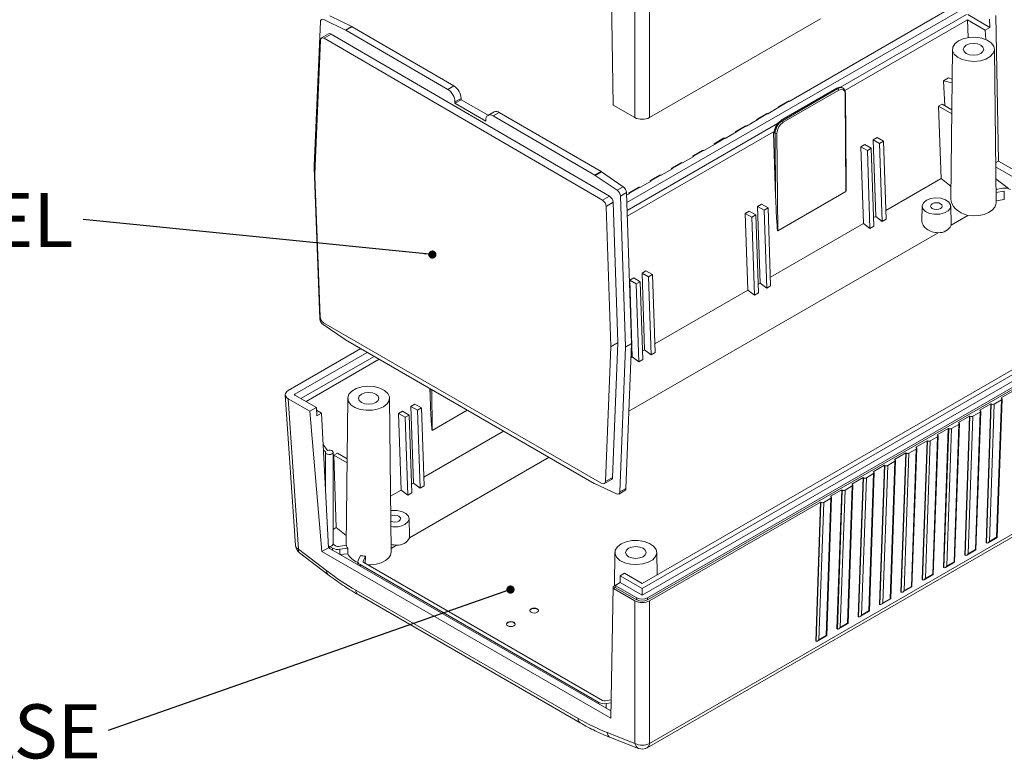
# Model space of a CAD drawing. Units: millimetres. Extents: x 5 to 292, y 5 to 205.
# Drawn here: x 217 to 266, y 42 to 78 of the extents above; entities that cross this region are included whole.
import ezdxf

# ---------------------------------------------------------------- set-up
doc = ezdxf.new("R2010")
doc.units = ezdxf.units.MM
doc.styles.add('SLDTEXTSTYLE0', font='TXT', dxfattribs={"width": 0.75})
doc.dimstyles.new('SLDDIMSTYLE0', dxfattribs={"dimtxt": 0, "dimasz": 0.4, "dimexe": 0, "dimexo": 0.0625, "dimgap": 0, "dimtad": 0, "dimtih": 1, "dimtoh": 1, "dimdec": 0, "dimrnd": 1e-09, "dimzin": 0, "dimdsep": 46, "dimtxsty": 'Standard', "dimblk1": 'DOT', "dimblk2": 'DOT', "dimsah": 1, "dimcen": 0.09, "dimadec": 0, "dimazin": 0, "dimtfac": 0.4, "dimtdec": 0, "dimtofl": 0, "dimtmove": 0, "dimatfit": 3, "dimldrblk": 'DOT', "dimfxl": 0, "dimfrac": 2, "dimtolj": 1, "dimtzin": 0, "dimarcsym": 0})

# ---------------------------------------------------------------- blocks, each defined once
blk = doc.blocks.new('SW_NOTE_4')
at = {"color": 0, "linetype": 'Continuous', "lineweight": 0, "insert": (-10.081, 1.304), "char_height": 2.6458, "attachment_point": 2, "style": 'SLDTEXTSTYLE0'}
blk.add_mtext('END PANEL', dxfattribs=at)
blk = doc.blocks.new('_DOT')
at = {"color": 0, "linetype": 'ByBlock', "lineweight": -2}
blk.add_line((-0.5, 0), (-1, 0), dxfattribs=at)
at = {"color": 0, "linetype": 'ByBlock', "const_width": 0.5}
blk.add_lwpolyline([(-0.25, 0, 1), (0.25, 0, 1)], format="xyb", close=True, dxfattribs=at)
blk = doc.blocks.new('SW_NOTE_5')
at = {"color": 0, "linetype": 'Continuous', "lineweight": 0, "insert": (-4.767, 1.286), "char_height": 2.6458, "attachment_point": 2, "style": 'SLDTEXTSTYLE0'}
blk.add_mtext('BASE', dxfattribs=at)

msp = doc.modelspace()

# ---------------------------------------------------------------- linework, layer by layer
at = {"color": 7, "linetype": 'Continuous', "lineweight": 15}
for p, q in [((246.4288, 80.8517), (246.5528, 73.7153)), ((247.6138, 73.1029), (247.6138, 80.7571)), ((248.3203, 80.7571), (248.3203, 73.1029)), ((255.1583, 73.8917), (263.5201, 78.7189)), ((263.8383, 78.5352), (247.2155, 68.9391)), ((263.8383, 78.1474), (257.6765, 74.5902)), ((264.9897, 77.5232), (263.9085, 78.1474)), ((265.4116, 70.9701), (265.2876, 78.1064)), ((232.2138, 77.8074), (231.9103, 70.7442)), ((233.4491, 77.3906), (232.3758, 77.9074)), ((233.7496, 77.5641), (232.6763, 78.0809)), ((248.3203, 73.1029), (256.6998, 77.9402)), ((257.8912, 74.4229), (263.8959, 77.8893)), ((263.8959, 77.8893), (264.7599, 77.3905)), ((263.8959, 77.8893), (263.9249, 77.0195)), ((264.9694, 77.9228), (264.9897, 77.5232)), ((232.6159, 77.2039), (232.2711, 77.0049)), ((232.3969, 76.9921), (232.7417, 77.1911)), ((246.3685, 69.2527), (232.7417, 77.1911)), ((233.7496, 77.5641), (233.4491, 77.3906)), ((233.4645, 77.3824), (233.765, 77.5559)), ((238.4498, 74.4782), (233.4645, 77.3824)), ((238.7503, 74.6517), (233.765, 77.5559)), ((264.7599, 77.3905), (264.9897, 77.5232)), ((264.7834, 76.9273), (264.7599, 77.3905)), ((231.9371, 70.3277), (232.2196, 76.9002)), ((232.3969, 76.9921), (246.0238, 69.0537)), ((263.1595, 76.4507), (263.0812, 69.1163)), ((265.2899, 68.9287), (265.2095, 76.4507)), ((262.9692, 75.0525), (262.7215, 74.9095)), ((262.7795, 73.6858), (262.7215, 74.9095)), ((262.7215, 74.9095), (263.142, 74.8076)), ((263.1438, 74.9819), (262.9692, 75.0525)), ((238.4498, 74.4782), (238.7503, 74.6517)), ((257.483, 74.5452), (254.7606, 72.9736)), ((257.5142, 74.5421), (254.7919, 72.9705)), ((254.8276, 72.9499), (257.55, 74.5215)), ((257.5942, 74.4454), (254.8718, 72.8738)), ((257.55, 74.5215), (257.5142, 74.5421)), ((257.8007, 74.5458), (257.7642, 74.5669)), ((257.9422, 69.4782), (257.9062, 74.2652)), ((257.9568, 70.0002), (257.9245, 74.2907)), ((239.1023, 74.0402), (238.8018, 73.8667)), ((238.8018, 73.8024), (239.1023, 73.9759)), ((238.8018, 73.8024), (238.8018, 73.8667)), ((240.3132, 72.9299), (238.8018, 73.8024)), ((239.1023, 73.9759), (239.1023, 74.0402)), ((240.4216, 73.2142), (239.1023, 73.9759)), ((255.0746, 73.8945), (254.6172, 73.6304)), ((255.1434, 73.9003), (254.6484, 73.6146)), ((255.1583, 73.8917), (255.1434, 73.9003)), ((262.4786, 73.6554), (262.6553, 73.7575)), ((263.1278, 73.4847), (262.6553, 73.7575)), ((240.7173, 73.3849), (240.4168, 73.2114)), ((240.9689, 73.3592), (240.6684, 73.1857)), ((245.951, 70.4569), (240.9689, 73.3592)), ((246.5528, 73.7153), (247.6138, 73.1029)), ((254.0316, 73.2924), (253.5742, 73.0283)), ((254.1004, 73.2982), (253.6054, 73.0125)), ((254.1153, 73.2896), (254.1004, 73.2982)), ((254.1153, 73.2896), (254.6633, 73.606)), ((254.6172, 73.6304), (254.6189, 73.5803)), ((254.6633, 73.606), (254.6484, 73.6146)), ((262.5968, 70.1122), (262.4786, 73.6554)), ((262.4786, 73.6554), (263.1257, 73.2819)), ((240.3132, 72.9825), (240.3132, 72.9299)), ((245.6505, 70.2834), (240.6684, 73.1857)), ((254.5965, 72.8122), (247.2282, 68.5586)), ((253.0723, 72.6875), (253.6204, 73.0039)), ((253.5742, 73.0283), (253.5759, 72.9782)), ((253.6204, 73.0039), (253.6054, 73.0125)), ((254.7919, 72.9705), (254.8276, 72.9499)), ((247.2378, 68.2728), (254.3946, 72.4043)), ((252.0294, 72.0854), (252.5774, 72.4018)), ((252.9887, 72.6903), (252.5312, 72.4262)), ((252.5312, 72.4262), (252.5329, 72.3761)), ((253.0574, 72.6961), (252.5625, 72.4104)), ((252.5774, 72.4018), (252.5625, 72.4104)), ((253.0723, 72.6875), (253.0574, 72.6961)), ((254.4388, 72.3788), (254.3946, 72.4043)), ((254.5001, 69.2266), (254.3948, 72.3833)), ((254.4768, 72.336), (254.3948, 72.3833)), ((254.5001, 69.2266), (254.4768, 72.336)), ((254.5651, 72.3364), (254.6012, 67.5495)), ((251.9457, 72.0882), (251.4883, 71.8241)), ((252.0144, 72.094), (251.5195, 71.8083)), ((252.0294, 72.0854), (252.0144, 72.094)), ((259.4664, 72.1287), (259.272, 72.0165)), ((259.272, 72.0165), (259.3971, 68.2651)), ((259.272, 72.0165), (259.5904, 71.8326)), ((259.4664, 72.1287), (259.7849, 71.9449)), ((259.7849, 71.9449), (259.5904, 71.8326)), ((259.5904, 71.8326), (259.7177, 68.0171)), ((259.7849, 71.9449), (259.9122, 68.1293)), ((250.9027, 71.4861), (250.4453, 71.222)), ((250.9715, 71.4919), (250.4765, 71.2062)), ((250.9864, 71.4833), (250.9715, 71.4919)), ((250.9864, 71.4833), (251.5344, 71.7997)), ((251.4882, 71.8241), (251.4899, 71.774)), ((251.5344, 71.7997), (251.5195, 71.8083)), ((258.6709, 71.6695), (258.8654, 71.7817)), ((258.7961, 67.9181), (258.6709, 71.6695)), ((258.6709, 71.6695), (258.9894, 71.4857)), ((258.8654, 71.7817), (259.1838, 71.5979)), ((258.9894, 71.4857), (259.1838, 71.5979)), ((258.9894, 71.4857), (259.1167, 67.6701)), ((259.1838, 71.5979), (259.3111, 67.7824)), ((249.8597, 70.884), (249.4023, 70.6199)), ((249.9285, 70.8898), (249.4335, 70.6041)), ((249.9434, 70.8812), (249.9285, 70.8898)), ((249.9434, 70.8812), (250.4914, 71.1976)), ((250.4453, 71.222), (250.4469, 71.1719)), ((250.4914, 71.1976), (250.4765, 71.2062)), ((265.269, 70.8877), (265.4116, 70.9701)), ((274.5955, 65.6684), (265.4116, 70.9701)), ((231.9101, 70.6641), (231.9111, 70.6951)), ((232.1851, 63.2484), (231.9101, 70.6471)), ((231.9102, 70.7273), (231.9111, 70.6951)), ((245.951, 70.4569), (245.6505, 70.2834)), ((245.6659, 70.2737), (245.9664, 70.4471)), ((247.0388, 69.714), (245.9664, 70.4471)), ((248.9004, 70.2791), (249.4484, 70.5955)), ((249.4023, 70.6199), (249.4039, 70.5698)), ((249.4484, 70.5955), (249.4335, 70.6041)), ((274.2788, 65.4855), (265.2711, 70.6855)), ((231.9379, 70.2807), (231.9369, 70.2516)), ((231.9369, 70.2346), (232.1928, 63.35)), ((231.9379, 70.2807), (231.937, 70.3108)), ((246.7383, 69.5405), (245.6659, 70.2737)), ((247.8574, 69.677), (248.4054, 69.9934)), ((248.8167, 70.2818), (248.3593, 70.0178)), ((248.3593, 70.0178), (248.361, 69.9677)), ((248.8855, 70.2877), (248.3905, 70.002)), ((248.4054, 69.9934), (248.3905, 70.002)), ((248.9004, 70.2791), (248.8855, 70.2877)), ((259.898, 68.5542), (262.5968, 70.1122)), ((263.0877, 69.7324), (262.5968, 70.1122)), ((265.2773, 70.1042), (265.8959, 69.6257)), ((247.0388, 69.714), (246.7383, 69.5405)), ((246.8987, 69.2526), (247.1993, 69.4261)), ((247.4457, 62.0426), (247.1993, 69.4261)), ((247.7737, 69.6797), (247.3163, 69.4157)), ((247.3163, 69.4157), (247.318, 69.3656)), ((247.8425, 69.6856), (247.3475, 69.3999)), ((247.8574, 69.677), (247.8425, 69.6856)), ((257.9422, 69.4782), (254.6012, 67.5495)), ((265.2829, 69.5878), (265.63, 69.6415)), ((265.6947, 69.5021), (265.2845, 69.4386)), ((265.6947, 69.0836), (265.6947, 69.5021)), ((246.3685, 69.2527), (246.0238, 69.0537)), ((246.1996, 68.7561), (246.5443, 68.9551)), ((246.7736, 62.0845), (246.5443, 68.9551)), ((247.1451, 61.8691), (246.8987, 69.2526)), ((247.2035, 69.2995), (247.3625, 69.3913)), ((247.3625, 69.3913), (247.3475, 69.3999)), ((247.9578, 50.0458), (280.8736, 69.0477)), ((280.4493, 69.0477), (247.9578, 50.2907)), ((265.2889, 69.0208), (265.6947, 69.0836)), ((246.1996, 68.7561), (246.4289, 61.8855)), ((247.9578, 49.7192), (280.8736, 68.7211)), ((281.1127, 68.5626), (248.2322, 49.5811)), ((281.1127, 68.4606), (248.2322, 49.4791)), ((253.0141, 68.4039), (253.2085, 68.5161)), ((253.2085, 68.5161), (253.527, 68.3323)), ((253.8096, 68.8631), (253.6151, 68.7508)), ((253.6151, 68.7508), (253.7403, 64.9995)), ((253.6151, 68.7508), (253.9336, 68.567)), ((253.8096, 68.8631), (254.128, 68.6792)), ((254.128, 68.6792), (253.9336, 68.567)), ((253.9336, 68.567), (254.0609, 64.7515)), ((254.128, 68.6792), (254.2553, 64.8637)), ((261.6726, 68.7717), (261.6568, 68.0335)), ((263.0913, 67.8928), (263.0725, 68.7717)), ((253.1392, 64.6525), (253.0141, 68.4039)), ((253.0141, 68.4039), (253.3325, 68.22)), ((253.3325, 68.22), (253.527, 68.3323)), ((253.3325, 68.22), (253.4598, 64.4045)), ((253.527, 68.3323), (253.6543, 64.5167)), ((259.297, 68.2073), (259.3971, 68.2651)), ((259.3971, 68.2651), (259.7177, 68.0171)), ((259.7177, 68.0171), (259.9122, 68.1293)), ((263.0862, 67.8282), (263.9139, 68.306)), ((254.2412, 65.2886), (258.7961, 67.9181)), ((259.1167, 67.6701), (258.7961, 67.9181)), ((259.3111, 67.7824), (259.1167, 67.6701)), ((247.3175, 58.7251), (262.46, 67.4667)), ((248.1527, 65.5975), (247.9583, 65.4852)), ((248.1527, 65.5975), (248.4712, 65.4136)), ((247.3572, 65.1382), (247.5517, 65.2505)), ((247.4824, 61.3869), (247.3572, 65.1382)), ((247.3572, 65.1382), (247.6757, 64.9544)), ((247.5517, 65.2505), (247.8701, 65.0666)), ((247.9583, 65.4852), (248.0834, 61.7338)), ((247.9583, 65.4852), (248.2767, 65.3014)), ((248.4712, 65.4136), (248.2767, 65.3014)), ((248.2767, 65.3014), (248.404, 61.4858)), ((248.4712, 65.4136), (248.5985, 61.5981)), ((247.6757, 64.9544), (247.8701, 65.0666)), ((247.6757, 64.9544), (247.803, 61.1389)), ((247.8701, 65.0666), (247.9974, 61.2511)), ((248.5843, 62.023), (253.1392, 64.6525)), ((253.4598, 64.4045), (253.1392, 64.6525)), ((253.6401, 64.9416), (253.7403, 64.9995)), ((253.7403, 64.9995), (254.0609, 64.7515)), ((254.0609, 64.7515), (254.2553, 64.8637)), ((253.6543, 64.5167), (253.4598, 64.4045)), ((233.4191, 62.2332), (232.3463, 62.9609)), ((232.3694, 63.0528), (245.9964, 55.1861)), ((245.6207, 55.1886), (233.4345, 62.2235)), ((230.6391, 59.7371), (234.1904, 61.7872)), ((246.173, 55.2794), (246.4288, 61.8686)), ((246.7735, 62.0676), (246.4288, 61.8686)), ((246.7736, 62.0845), (246.4289, 61.8855)), ((246.7735, 62.0676), (246.5177, 55.4784)), ((247.1451, 61.8521), (246.8701, 54.7709)), ((247.4457, 62.0426), (247.1451, 61.8691)), ((247.4456, 62.0256), (247.1451, 61.8521)), ((247.4456, 62.0256), (247.1707, 54.9444)), ((247.9833, 61.676), (248.0834, 61.7338)), ((248.0834, 61.7338), (248.404, 61.4858)), ((234.5086, 61.6035), (230.9573, 59.5534)), ((234.8445, 61.4096), (231.2582, 59.3392)), ((231.5104, 59.1936), (235.0968, 61.2639)), ((247.4194, 61.3505), (247.4824, 61.3869)), ((247.803, 61.1389), (247.4824, 61.3869)), ((247.9974, 61.2511), (247.803, 61.1389)), ((248.404, 61.4858), (248.5985, 61.5981)), ((248.217, 42.2413), (280.5968, 60.9338)), ((248.3203, 42.4543), (280.7001, 61.1468)), ((237.5701, 59.8361), (237.5826, 59.4603)), ((230.4931, 59.5218), (230.9947, 52.1503)), ((230.6391, 59.3292), (231.1403, 51.9643)), ((231.7, 58.7168), (230.6391, 59.3292)), ((230.9573, 59.5129), (232.0182, 58.9004)), ((233.5494, 59.3572), (233.4725, 52.1539)), ((235.6798, 51.8351), (235.5994, 59.3572)), ((265.3468, 52.5357), (265.5822, 59.3176)), ((265.5352, 59.3698), (266.0832, 59.6862)), ((265.5352, 59.3698), (265.5529, 59.3596)), ((232.0182, 58.9004), (231.7, 58.7168)), ((232.0182, 58.9004), (232.0385, 58.5009)), ((236.839, 59.0662), (236.6445, 58.9539)), ((236.6445, 58.9539), (236.7697, 55.2026)), ((236.6445, 58.9539), (236.963, 58.7701)), ((236.839, 59.0662), (237.1574, 58.8824)), ((237.1574, 58.8824), (236.963, 58.7701)), ((237.1574, 58.8824), (237.2848, 55.0668)), ((264.4922, 58.7677), (265.0402, 59.0841)), ((264.804, 52.2798), (265.0402, 59.0841)), ((264.8217, 52.2696), (265.0579, 59.0739)), ((265.1994, 59.0738), (264.9659, 52.3465)), ((265.0402, 59.0841), (265.0579, 59.0739)), ((265.5529, 59.2779), (265.1994, 59.0738)), ((265.3194, 52.5506), (265.5529, 59.2779)), ((232.2866, 51.8474), (231.7, 58.7168)), ((232.2683, 58.6335), (232.0246, 58.7742)), ((232.2683, 58.6335), (232.0385, 58.5009)), ((232.6034, 52.0303), (232.2683, 58.6335)), ((236.0435, 58.607), (236.238, 58.7192)), ((236.1687, 54.8556), (236.0435, 58.607)), ((236.0435, 58.607), (236.362, 58.4231)), ((236.238, 58.7192), (236.5564, 58.5354)), ((236.362, 58.4231), (236.5564, 58.5354)), ((236.362, 58.4231), (236.4893, 54.6076)), ((236.5564, 58.5354), (236.6837, 54.7198)), ((236.963, 58.7701), (237.0903, 54.9546)), ((237.6836, 57.7832), (239.405, 58.7769)), ((263.4492, 58.1656), (263.9972, 58.482)), ((263.7611, 51.6777), (263.9972, 58.482)), ((263.7787, 51.6675), (264.0149, 58.4718)), ((264.1564, 58.4717), (263.9229, 51.7444)), ((263.9972, 58.482), (264.0149, 58.4718)), ((264.5099, 58.6758), (264.1564, 58.4717)), ((264.2764, 51.9485), (264.5099, 58.6758)), ((264.3038, 51.9336), (264.5392, 58.7155)), ((264.4922, 58.7677), (264.5099, 58.7575)), ((262.4062, 57.5635), (262.9542, 57.8799)), ((262.7181, 51.0756), (262.9542, 57.8799)), ((262.7358, 51.0654), (262.9719, 57.8697)), ((263.1134, 57.8696), (262.8799, 51.1423)), ((262.9542, 57.8799), (262.9719, 57.8697)), ((263.4669, 58.0737), (263.1134, 57.8696)), ((263.2335, 51.3464), (263.4669, 58.0737)), ((263.2608, 51.3315), (263.4962, 58.1134)), ((263.4492, 58.1656), (263.4669, 58.1554)), ((237.2706, 55.4917), (241.1831, 57.7504)), ((262.424, 57.4716), (262.0704, 57.2675)), ((262.1905, 50.7443), (262.424, 57.4716)), ((262.2178, 50.7294), (262.4532, 57.5113)), ((262.4062, 57.5635), (262.4239, 57.5533)), ((232.5524, 56.8033), (232.3468, 57.0859)), ((261.1749, 50.1273), (261.4102, 56.9092)), ((261.3632, 56.9614), (261.9112, 57.2778)), ((261.3632, 56.9614), (261.3809, 56.9512)), ((261.6751, 50.4735), (261.9112, 57.2778)), ((261.6928, 50.4633), (261.9289, 57.2676)), ((262.0704, 57.2675), (261.8369, 50.5402)), ((261.9112, 57.2778), (261.9289, 57.2676)), ((232.3609, 56.8086), (232.4619, 56.7253)), ((232.4601, 56.71), (232.4601, 54.8546)), ((232.8351, 52.2026), (232.8351, 56.71)), ((232.8685, 56.5619), (233.0452, 56.6639)), ((232.9867, 53.0187), (232.8685, 56.5619)), ((232.8685, 56.5619), (233.5156, 56.1883)), ((233.5177, 56.3912), (233.0452, 56.6639)), ((236.5697, 52.5205), (243.4061, 56.4671)), ((260.3203, 56.3593), (260.8683, 56.6757)), ((260.6321, 49.8714), (260.8683, 56.6757)), ((260.6498, 49.8612), (260.8859, 56.6655)), ((261.0274, 56.6654), (260.7939, 49.9381)), ((260.8683, 56.6757), (260.8859, 56.6655)), ((261.381, 56.8695), (261.0274, 56.6654)), ((261.1475, 50.1422), (261.381, 56.8695)), ((259.2773, 55.7572), (259.8253, 56.0736)), ((259.5891, 49.2693), (259.8253, 56.0736)), ((259.6068, 49.2591), (259.843, 56.0634)), ((259.9844, 56.0633), (259.751, 49.336)), ((259.8253, 56.0736), (259.843, 56.0634)), ((260.338, 56.2674), (259.9844, 56.0633)), ((260.1045, 49.5401), (260.338, 56.2674)), ((260.1319, 49.5252), (260.3672, 56.3071)), ((260.3203, 56.3593), (260.3379, 56.3491)), ((246.173, 55.2794), (246.5177, 55.4784)), ((258.2343, 55.1551), (258.7823, 55.4715)), ((258.5461, 48.6672), (258.7823, 55.4715)), ((258.5638, 48.657), (258.8, 55.4613)), ((258.9415, 55.4612), (258.708, 48.7339)), ((258.7823, 55.4715), (258.8, 55.4613)), ((259.295, 55.6653), (258.9415, 55.4612)), ((259.0615, 48.938), (259.295, 55.6653)), ((259.0889, 48.9231), (259.3243, 55.705)), ((259.2773, 55.7572), (259.295, 55.747)), ((236.6695, 55.1447), (236.7697, 55.2026)), ((236.7697, 55.2026), (237.0903, 54.9546)), ((237.0903, 54.9546), (237.2848, 55.0668)), ((246.7089, 54.6695), (245.6361, 55.1805)), ((246.1214, 55.1738), (246.4661, 55.3728)), ((258.252, 55.0632), (257.8985, 54.8591)), ((258.0186, 48.3359), (258.252, 55.0632)), ((258.0459, 48.321), (258.2813, 55.1029)), ((258.2343, 55.1551), (258.252, 55.1449)), ((235.6507, 54.5566), (236.1687, 54.8556)), ((236.4893, 54.6076), (236.1687, 54.8556)), ((236.6837, 54.7198), (236.4893, 54.6076)), ((246.8185, 54.6653), (247.119, 54.8388)), ((246.8701, 54.7709), (247.1707, 54.9444)), ((257.0029, 47.7189), (257.2383, 54.5008)), ((257.1913, 54.553), (257.7393, 54.8694)), ((257.1913, 54.553), (257.209, 54.5428)), ((257.5032, 48.0651), (257.7393, 54.8694)), ((257.5209, 48.0549), (257.757, 54.8592)), ((257.8985, 54.8591), (257.665, 48.1318)), ((257.7393, 54.8694), (257.757, 54.8592)), ((248.3203, 49.4319), (256.6963, 54.2673)), ((256.4602, 47.463), (256.6963, 54.2673)), ((256.4779, 47.4528), (256.714, 54.2571)), ((256.8555, 54.257), (256.622, 47.5297)), ((256.6963, 54.2673), (256.714, 54.2571)), ((257.209, 54.4611), (256.8555, 54.257)), ((256.9756, 47.7338), (257.209, 54.4611)), ((236.5748, 52.5851), (236.556, 53.464)), ((232.8351, 52.9311), (232.9867, 53.0187)), ((233.4776, 52.6389), (232.9867, 53.0187)), ((264.9659, 52.3465), (265.3194, 52.5506)), ((232.658, 52.1008), (232.658, 51.9987)), ((232.658, 52.1008), (232.8085, 52.0138)), ((232.9853, 52.1159), (232.8348, 52.2028)), ((233.4855, 52.1559), (233.1061, 52.0972)), ((235.678, 52.0058), (235.9435, 52.1591)), ((264.8217, 52.2696), (264.804, 52.2798)), ((264.8972, 52.2762), (265.3468, 52.5357)), ((231.1403, 51.9643), (232.5228, 50.9071)), ((231.1899, 51.7871), (232.5724, 50.7299)), ((232.6034, 52.0303), (232.2866, 51.8474)), ((246.4288, 43.6834), (232.2866, 51.8474)), ((246.4357, 44.045), (232.6034, 52.0303)), ((233.1708, 51.9578), (233.5502, 52.0165)), ((233.1708, 51.7061), (233.1708, 51.9578)), ((233.5474, 51.7373), (233.1708, 51.7061)), ((233.5474, 51.7373), (233.5502, 52.0165)), ((234.1706, 51.6584), (234.0577, 51.4152)), ((234.2992, 51.3778), (234.4121, 51.621)), ((234.4111, 51.2622), (234.4121, 51.621)), ((246.6309, 51.8054), (246.6135, 50.1775)), ((248.6925, 50.7149), (248.6809, 51.8054)), ((263.7787, 51.6675), (263.7611, 51.6777)), ((263.8542, 51.6741), (264.3038, 51.9336)), ((263.9229, 51.7444), (264.2764, 51.9485)), ((234.0449, 51.3592), (234.0449, 51.1981)), ((234.1548, 51.2061), (245.8482, 44.4556)), ((246.025, 44.5577), (234.3315, 51.3081)), ((262.8112, 51.072), (263.2608, 51.3315)), ((262.8799, 51.1423), (263.2335, 51.3464)), ((247.1008, 50.7854), (246.8887, 50.6629)), ((246.8887, 50.6629), (247.9578, 50.0458)), ((246.8887, 50.6629), (246.8887, 50.3363)), ((247.9578, 50.2907), (247.1008, 50.7854)), ((261.7683, 50.4699), (262.2178, 50.7294)), ((261.8369, 50.5402), (262.1905, 50.7443)), ((262.7358, 51.0654), (262.7181, 51.0756)), ((246.5528, 50.1424), (246.4288, 43.6834)), ((246.6412, 50.1935), (246.5528, 50.1424)), ((246.5528, 50.1424), (246.5563, 50.0424)), ((246.8887, 50.3363), (246.6412, 50.1935)), ((247.7019, 49.5811), (246.6412, 50.1935)), ((246.6412, 50.0914), (246.6412, 50.1935)), ((246.8887, 50.3363), (247.9578, 49.7192)), ((260.7939, 49.9381), (261.1475, 50.1422)), ((261.6928, 50.4633), (261.6751, 50.4735)), ((233.9497, 49.9502), (244.8321, 43.668)), ((234.053, 49.7372), (244.9354, 43.4549)), ((246.6412, 50.0914), (246.5563, 50.0424)), ((247.6138, 49.4319), (246.5563, 50.0424)), ((247.7019, 49.4791), (246.6412, 50.0914)), ((247.9578, 50.0458), (247.9578, 49.7192)), ((260.6498, 49.8612), (260.6321, 49.8714)), ((260.7253, 49.8677), (261.1748, 50.1273)), ((247.6138, 42.4543), (247.6138, 49.4319)), ((247.7019, 49.4791), (247.7019, 49.5811)), ((248.2322, 49.4791), (248.2322, 49.5811)), ((248.3203, 49.4319), (248.3203, 42.4543)), ((259.6068, 49.2591), (259.5891, 49.2693)), ((259.6823, 49.2656), (260.1319, 49.5252)), ((259.751, 49.336), (260.1045, 49.5401)), ((258.6393, 48.6635), (259.0889, 48.9231)), ((258.708, 48.7339), (259.0615, 48.938)), ((257.5963, 48.0614), (258.0459, 48.321)), ((257.665, 48.1318), (258.0186, 48.3359)), ((258.5638, 48.657), (258.5461, 48.6672)), ((256.622, 47.5297), (256.9756, 47.7338)), ((257.5209, 48.0549), (257.5032, 48.0651)), ((256.4779, 47.4528), (256.4602, 47.463)), ((256.5534, 47.4593), (257.0029, 47.7189)), ((246.4461, 44.5854), (246.1457, 44.539)), ((246.2104, 44.3996), (246.4432, 44.4356)), ((246.2496, 42.9829), (247.6138, 42.4543)), ((246.4222, 42.7366), (247.7864, 42.2081))]:
    msp.add_line(p, q, dxfattribs=at)
at = {"color": 8, "linetype": 'Continuous', "lineweight": 15}
for p, q in [((254.6456, 73.6161), (254.6463, 73.5962)), ((253.6027, 73.014), (253.6033, 72.9941)), ((252.5597, 72.4119), (252.5603, 72.392)), ((251.5167, 71.8098), (251.5174, 71.7899)), ((250.4737, 71.2077), (250.4744, 71.1878)), ((249.4307, 70.6056), (249.4314, 70.5857)), ((248.3877, 70.0035), (248.3884, 69.9836)), ((247.3448, 69.4014), (247.3454, 69.3815)), ((237.5826, 59.4603), (237.5798, 59.8305)), ((237.6686, 59.7792), (237.6836, 57.7832)), ((230.9573, 59.5129), (230.9573, 59.5534)), ((232.8085, 51.9118), (232.8085, 52.0138)), ((234.1548, 51.1347), (234.1548, 51.2061)), ((234.2992, 51.3405), (234.2992, 51.3778)), ((245.8482, 44.3842), (245.8482, 44.4556)), ((246.2104, 44.1751), (246.2104, 44.3996))]:
    msp.add_line(p, q, dxfattribs=at)
at = {"color": 7, "linetype": 'Continuous', "lineweight": 15, "flags": 128}
for points in [[(263.4597, 76.8655), (263.2783, 76.7236), (263.1774, 76.5571), (263.166, 76.3808), (263.245, 76.2105), (263.4076, 76.0611), (263.6392, 75.9461), (263.9192, 75.8755), (264.2229, 75.8558), (264.5231, 75.8886), (264.7932, 75.971), (265.0092, 76.0957), (265.152, 76.2517), (265.2088, 76.425), (265.1746, 76.6002), (265.0524, 76.7619), (264.8531, 76.8956), (264.5944, 76.9894), (264.2993, 77.0351), (263.994, 77.0285), (263.7056, 76.9702), (263.4597, 76.8655)], [(263.831, 76.6512), (263.7226, 76.5576), (263.6845, 76.4471), (263.7226, 76.3366), (263.831, 76.243), (263.9932, 76.1804), (264.1845, 76.1585), (264.3759, 76.1804), (264.5381, 76.243), (264.6465, 76.3366), (264.6845, 76.4471), (264.6465, 76.5576), (264.5381, 76.6512), (264.3759, 76.7138), (264.1845, 76.7357), (263.9932, 76.7138), (263.831, 76.6512)], [(261.8776, 69.0524), (261.7322, 68.9299), (261.6733, 68.7853), (261.7089, 68.6383), (261.834, 68.5085), (262.0319, 68.4136), (262.2759, 68.3665), (262.5328, 68.3733), (262.7682, 68.4333), (262.9501, 68.5383), (263.054, 68.6742), (263.0659, 68.8225), (262.9841, 68.9633), (262.8198, 69.0776), (262.595, 69.1498), (262.3402, 69.1703), (262.0898, 69.1363), (261.8776, 69.0524)], [(262.1693, 68.884), (262.1069, 68.8302), (262.0851, 68.7667), (262.1069, 68.7032), (262.1693, 68.6493), (262.2625, 68.6133), (262.3726, 68.6007), (262.4826, 68.6133), (262.5759, 68.6493), (262.6382, 68.7032), (262.6601, 68.7667), (262.6382, 68.8302), (262.5759, 68.884), (262.4826, 68.92), (262.3726, 68.9326), (262.2625, 68.92), (262.1693, 68.884)], [(265.2899, 68.9287), (265.2847, 68.8627), (265.2255, 68.71), (265.1037, 68.5702), (264.9266, 68.4517), (264.7049, 68.3617), (264.4519, 68.3055), (264.1828, 68.2866), (263.9139, 68.306)], [(235.2992, 58.9351), (235.4806, 59.0771), (235.5816, 59.2435), (235.593, 59.4198), (235.5139, 59.5902), (235.3514, 59.7395), (235.1198, 59.8546), (234.8397, 59.9251), (234.5361, 59.9449), (234.2359, 59.9121), (233.9658, 59.8296), (233.7497, 59.7049), (233.6069, 59.549), (233.5501, 59.3757), (233.5844, 59.2004), (233.7065, 59.0387), (233.9058, 58.905), (234.1645, 58.8112), (234.4597, 58.7656), (234.765, 58.7721), (235.0534, 58.8304), (235.2992, 58.9351)], [(234.928, 59.1494), (235.0364, 59.2431), (235.0744, 59.3536), (235.0364, 59.464), (234.928, 59.5577), (234.7658, 59.6202), (234.5744, 59.6422), (234.3831, 59.6202), (234.2209, 59.5577), (234.1125, 59.464), (234.0744, 59.3536), (234.1125, 59.2431), (234.2209, 59.1494), (234.3831, 59.0869), (234.5744, 59.0649), (234.7658, 59.0869), (234.928, 59.1494)], [(232.4619, 56.7253), (232.467, 56.6809), (232.5026, 56.6414), (232.5627, 56.6135), (232.6372, 56.6019), (232.7135, 56.6087), (232.7786, 56.6326), (232.8215, 56.6696), (232.835, 56.7134), (232.8167, 56.7567), (232.7699, 56.7921), (232.7023, 56.8135), (232.6255, 56.8175), (232.5524, 56.8033)], [(236.351, 53.1733), (236.4964, 53.2958), (236.5553, 53.4404), (236.5198, 53.5874), (236.3946, 53.7172), (236.1967, 53.8121), (235.9528, 53.8593), (235.6958, 53.8524), (235.6583, 53.8467)], [(236.0594, 53.3417), (236.1217, 53.3955), (236.1436, 53.459), (236.1217, 53.5225), (236.0594, 53.5764), (235.9661, 53.6124), (235.8561, 53.625), (235.746, 53.6124), (235.6611, 53.581)], [(246.9311, 52.2202), (246.7497, 52.0783), (246.6488, 51.9118), (246.6374, 51.7355), (246.7164, 51.5652), (246.879, 51.4158), (247.1106, 51.3008), (247.3906, 51.2302), (247.6942, 51.2105), (247.9944, 51.2433), (248.2646, 51.3257), (248.4806, 51.4504), (248.6234, 51.6063), (248.6802, 51.7797), (248.646, 51.9549), (248.5238, 52.1166), (248.3245, 52.2503), (248.0658, 52.3441), (247.7707, 52.3898), (247.4653, 52.3832), (247.177, 52.3249), (246.9311, 52.2202)], [(247.3024, 52.0059), (247.194, 51.9122), (247.1559, 51.8018), (247.194, 51.6913), (247.3024, 51.5977), (247.4646, 51.5351), (247.6559, 51.5131), (247.8472, 51.5351), (248.0095, 51.5977), (248.1178, 51.6913), (248.1559, 51.8018), (248.1178, 51.9122), (248.0095, 52.0059), (247.8472, 52.0684), (247.6559, 52.0904), (247.4646, 52.0684), (247.3024, 52.0059)], [(235.6798, 51.8351), (235.6798, 51.8321), (235.647, 51.6768), (235.5497, 51.5308), (235.3937, 51.4028), (235.1885, 51.3006), (234.9464, 51.2302), (234.6819, 51.1961), (234.53, 51.1936)], [(242.5309, 49.046), (242.4848, 49.0062), (242.4686, 48.9593), (242.4848, 48.9123), (242.5309, 48.8725), (242.5998, 48.8459), (242.6811, 48.8366), (242.7624, 48.8459), (242.8314, 48.8725), (242.8774, 48.9123), (242.8936, 48.9593), (242.8774, 49.0062), (242.8314, 49.046), (242.7624, 49.0726), (242.6811, 49.082), (242.5998, 49.0726), (242.5309, 49.046)], [(242.4694, 48.9491), (242.4848, 48.9858), (242.5309, 49.0256), (242.5998, 49.0522), (242.6811, 49.0615), (242.7624, 49.0522), (242.8314, 49.0256)], [(242.8314, 49.0256), (242.8774, 48.9858), (242.8929, 48.9491)], [(241.3818, 48.3827), (241.3357, 48.3429), (241.3196, 48.296), (241.3357, 48.249), (241.3818, 48.2092), (241.4508, 48.1826), (241.5321, 48.1733), (241.6134, 48.1826), (241.6823, 48.2092), (241.7284, 48.249), (241.7446, 48.296), (241.7284, 48.3429), (241.6823, 48.3827), (241.6134, 48.4093), (241.5321, 48.4186), (241.4508, 48.4093), (241.3818, 48.3827)], [(241.3203, 48.2857), (241.3357, 48.3225), (241.3818, 48.3623), (241.4508, 48.3889), (241.5321, 48.3982), (241.6134, 48.3889), (241.6823, 48.3623)], [(241.6823, 48.3623), (241.7284, 48.3225), (241.7438, 48.2857)]]:
    msp.add_lwpolyline(points, dxfattribs=at)
at = {"color": 7, "linetype": 'Continuous', "lineweight": 15}
for centre, radius, start, end in [((232.3188, 77.8186), 0.1056, 57.31015, 186.10568), ((232.6683, 77.0949), 0.121, 52.66582, 115.67424), ((233.3526, 77.1907), 0.222, 59.72705, 64.23424), ((233.6531, 77.3642), 0.222, 59.72705, 64.23424), ((232.3272, 76.9095), 0.108, 49.80496, 184.9542), ((238.0336, 73.8316), 0.7689, 2.6181, 57.23109), ((238.3342, 74.0051), 0.7689, 2.6181, 57.23109), ((257.4959, 74.5165), 0.0314, 54.38242, 114.30712), ((257.6603, 74.342), 0.2478, 65.19368, 126.11678), ((257.4981, 74.4405), 0.0962, 2.91806, 57.37063), ((257.8937, 74.2874), 0.031, 6.1759, 66.15173), ((255.0976, 73.8211), 0.0915, 59.99284, 61.98069), ((240.8215, 73.1605), 0.2474, 53.43532, 114.90474), ((254.0547, 73.219), 0.0915, 59.99284, 61.98069), ((254.6027, 73.5354), 0.0915, 59.99284, 61.98069), ((240.529, 73.0173), 0.2186, 50.40777, 189.15061), ((253.5597, 72.9333), 0.0915, 59.99284, 61.98069), ((255.2102, 72.3197), 0.7737, 122.72908, 175.61593), ((255.1141, 72.3751), 0.6775, 122.74417, 175.36408), ((254.7774, 72.9488), 0.03, 124.05635, 187.25583), ((254.7757, 72.8689), 0.0962, 2.91806, 57.37063), ((252.5167, 72.3312), 0.0915, 59.99284, 61.98069), ((253.0117, 72.6169), 0.0915, 59.99284, 61.98069), ((254.5205, 72.4223), 0.0968, 243.12498, 297.45366), ((251.9687, 72.0148), 0.0915, 59.99284, 61.98069), ((250.9257, 71.4127), 0.0915, 59.99284, 61.98069), ((251.4737, 71.7291), 0.0915, 59.99284, 61.98069), ((249.8827, 70.8106), 0.0915, 59.99284, 61.98069), ((250.4307, 71.127), 0.0915, 59.99284, 61.98069), ((232.1464, 70.6561), 0.2365, 178.05581, 182.17012), ((232.1433, 70.7343), 0.2333, 177.58352, 181.73559), ((245.8236, 70.2385), 0.2528, 55.60073, 59.7332), ((249.3877, 70.5249), 0.0915, 59.99284, 61.98069), ((232.1732, 70.2436), 0.2365, 178.05581, 182.17012), ((232.1702, 70.3179), 0.2333, 177.58352, 181.73559), ((245.5231, 70.0651), 0.2528, 55.60073, 59.7332), ((248.3448, 69.9228), 0.0915, 59.99284, 61.98069), ((248.8397, 70.2085), 0.0915, 59.99284, 61.98069), ((246.5085, 69.2238), 0.3913, 4.22731, 54.03382), ((246.809, 69.3973), 0.3913, 4.22731, 54.03382), ((247.7968, 69.6064), 0.0915, 59.99284, 61.98069), ((265.7277, 69.0742), 0.5756, 62.64283, 99.7711), ((245.8139, 68.729), 0.3866, 4.018, 57.13038), ((246.1587, 68.928), 0.3866, 4.018, 57.13038), ((247.3018, 69.3207), 0.0915, 59.99284, 61.98069), ((262.5061, 68.11), 0.6449, 265.90333, 334.0913), ((232.5753, 63.2783), 0.3914, 184.38189, 234.18097), ((232.5783, 63.378), 0.3865, 184.16557, 237.2845), ((233.5603, 62.441), 0.2512, 235.80805, 239.95849), ((246.1941, 61.8775), 0.2349, 357.82023, 1.95333), ((246.5388, 62.0765), 0.2349, 357.82023, 1.95333), ((246.9104, 61.8611), 0.2349, 357.82023, 1.95333), ((247.2109, 62.0346), 0.2349, 357.82023, 1.95333), ((246.3969, 55.472), 0.1209, 304.86945, 3.03841), ((245.731, 55.3794), 0.2204, 239.95232, 244.48091), ((246.0654, 55.2692), 0.108, 230.2397, 5.42315), ((246.7652, 54.7589), 0.1056, 237.77608, 6.54381), ((247.0542, 54.9359), 0.1168, 303.72865, 4.17921), ((235.8555, 53.7369), 0.4447, 244.46195, 297.28284), ((235.8557, 54.1363), 1.0829, 259.9434, 297.2184), ((231.4936, 52.1842), 0.5, 183.89291, 232.59691), ((232.6805, 52.2659), 0.1667, 262.23757, 337.75705), ((233.0735, 52.2863), 0.1919, 242.64283, 279.7711), ((233.9155, 52.2708), 0.4451, 194.95601, 214.84091), ((235.9896, 52.8023), 0.6449, 265.90333, 334.0913), ((233.0731, 52.5251), 0.5756, 242.64283, 279.7711), ((234.5622, 53.391), 1.7763, 257.26302, 265.15091), ((234.2131, 51.3603), 0.1649, 160.539, 249.25792), ((234.351, 51.3595), 0.055, 160.539, 249.25792), ((247.967, 50.0929), 0.5764, 242.60967, 297.39033), ((247.967, 49.9908), 0.5764, 242.60967, 297.39033), ((246.1127, 44.9669), 0.5756, 242.64283, 279.7711), ((246.1131, 44.7281), 0.1919, 242.64283, 279.7711), ((247.967, 43.0831), 0.7212, 240.66947, 299.33053), ((247.967, 42.6743), 0.5, 248.82301, 299.99731)]:
    msp.add_arc(centre, radius, start, end, dxfattribs=at)
at = {"color": 8, "linetype": 'Continuous', "lineweight": 15}
for centre, radius, start, end in [((257.894, 74.2933), 0.0307, 293.54444, 355.18659), ((254.7736, 72.945), 0.0314, 54.38242, 114.30712), ((231.2332, 52.1869), 0.2413, 188.73165, 247.35436), ((231.3155, 51.9177), 0.1813, 165.12444, 226.13038), ((232.698, 50.8606), 0.1812, 165.119, 226.17545), ((234.1921, 49.9362), 0.2428, 176.68702, 235.04727), ((245.0745, 43.6539), 0.2428, 176.68834, 235.03108), ((246.5507, 43.0103), 0.3024, 185.20924, 244.86), ((247.9149, 42.4818), 0.3024, 185.20924, 244.86), ((248.0843, 42.4372), 0.2367, 304.11581, 4.14991)]:
    msp.add_arc(centre, radius, start, end, dxfattribs=at)
at = {"color": 7, "linetype": 'Continuous', "lineweight": 15}
for centre, major_axis, ratio, start_param, end_param in [((257.5527, 74.1116), (0.2471, 0.4347), 0.5817726, 5.4938286, 7.0646249), ((257.5969, 74.0866), (0.2158, 0.3806), 0.5823971, 5.493265, 7.0640613), ((255.0727, 73.7779), (0.0687, 0.1236), 0.5658902, 0.0102377, 0.7562847), ((254.0297, 73.1758), (0.0687, 0.1236), 0.5658902, 0.0102377, 0.7562847), ((254.7191, 73.5738), (0.1019, -0.0566), 0.017068, 2.385308, 3.1518304), ((247.967, 73.3074), (0.5, 0), 0.5781782, 3.9277615, 5.4970165), ((253.6761, 72.9717), (0.1019, -0.0566), 0.017068, 2.385308, 3.1518304), ((254.8303, 72.5401), (0.2471, 0.4347), 0.5817726, 0.7814396, 2.3522359), ((254.8745, 72.515), (0.2158, 0.3806), 0.5823971, 0.780876, 2.3516724), ((252.6332, 72.3696), (0.1019, -0.0566), 0.017068, 2.385308, 3.1518304), ((252.9867, 72.5737), (0.0687, 0.1236), 0.5658902, 0.0102377, 0.7562847), ((254.7484, 72.5874), (0.2346, 0.4418), 0.5995813, 2.2848499, 2.3348708), ((251.9437, 71.9716), (0.0687, 0.1236), 0.5658902, 0.0102377, 0.7562847), ((250.9008, 71.3695), (0.0687, 0.1236), 0.5658902, 0.0102377, 0.7562847), ((251.5902, 71.7675), (0.1019, -0.0566), 0.017068, 2.385308, 3.1518304), ((249.8578, 70.7674), (0.0687, 0.1236), 0.5658902, 0.0102377, 0.7562847), ((250.5472, 71.1654), (0.1019, -0.0566), 0.017068, 2.385308, 3.1518304), ((249.5042, 70.5633), (0.1019, -0.0566), 0.017068, 2.385308, 3.1518304), ((248.4612, 69.9612), (0.1019, -0.0566), 0.017068, 2.385308, 3.1518304), ((248.8148, 70.1653), (0.0687, 0.1236), 0.5658902, 0.0102377, 0.7562847), ((257.8854, 71.1809), (-0.0562, 1.7028), 0.0264216, 3.155704, 3.9454268), ((247.4183, 69.3591), (0.1019, -0.0566), 0.017068, 2.385308, 3.1518304), ((247.7718, 69.5632), (0.0687, 0.1236), 0.5658902, 0.0102377, 0.7562847), ((254.5443, 69.2521), (-0.0562, 1.7028), 0.0264216, 1.5849076, 3.155704), ((264.1857, 69.0025), (1.0969, -0.1952), 0.6638511, 3.2519715, 4.5813463), ((262.3741, 67.9562), (0.7124, -0.1268), 0.6638506, 3.2447766, 4.950097), ((262.3741, 67.9562), (0.7124, -0.1268), 0.6638506, 6.2806672, 6.4152474), ((230.9935, 59.5332), (0.5008, 0), 0.5763986, 2.3569652, 3.9262202), ((237.6268, 59.4858), (-0.0562, 1.7028), 0.0264216, 1.5849076, 3.155704), ((265.4821, 59.3188), (0.1, -0.0001), 0.5772874, 5.4985583, 7.0693546), ((265.1286, 59.1147), (0.1, -0.0001), 0.5772874, 3.927762, 5.4985583), ((264.0856, 58.5126), (0.1, -0.0001), 0.5772874, 3.927762, 5.4985583), ((264.4392, 58.7167), (0.1, -0.0001), 0.5772874, 5.4985583, 7.0693546), ((263.0426, 57.9105), (0.1, -0.0001), 0.5772874, 3.927762, 5.4985583), ((263.3962, 58.1146), (0.1, -0.0001), 0.5772874, 5.4985583, 7.0693546), ((262.3532, 57.5125), (0.1, -0.0001), 0.5772874, 5.4985583, 7.0693546), ((261.3102, 56.9104), (0.1, -0.0001), 0.5772874, 5.4985583, 7.0693546), ((261.9996, 57.3084), (0.1, -0.0001), 0.5772874, 3.927762, 5.4985583), ((260.9567, 56.7063), (0.1, -0.0001), 0.5772874, 3.927762, 5.4985583), ((259.9137, 56.1042), (0.1, -0.0001), 0.5772874, 3.927762, 5.4985583), ((260.2672, 56.3083), (0.1, -0.0001), 0.5772874, 5.4985583, 7.0693546), ((258.8707, 55.5021), (0.1, -0.0001), 0.5772874, 3.927762, 5.4985583), ((259.2242, 55.7062), (0.1, -0.0001), 0.5772874, 5.4985583, 7.0693546), ((258.1813, 55.1041), (0.1, -0.0001), 0.5772874, 5.4985583, 7.0693546), ((257.1383, 54.502), (0.1, -0.0001), 0.5772874, 5.4985583, 7.0693546), ((257.8277, 54.9), (0.1, -0.0001), 0.5772874, 3.927762, 5.4985583), ((256.7847, 54.2979), (0.1, -0.0001), 0.5772874, 3.927762, 5.4985583), ((235.8576, 52.6485), (0.7124, -0.1268), 0.6638506, 6.2806672, 6.4152474), ((265.2488, 52.5946), (0.098, -0.0589), 0.0169268, 5.5275905, 6.2925706), ((235.8576, 52.6485), (0.7124, -0.1268), 0.6638506, 4.5739755, 4.950097), ((264.8924, 52.3104), (0.1, -0.0001), 0.5772874, 3.927762, 3.9670319), ((264.8952, 52.3905), (0.0728, 0.1212), 0.5885563, 3.1714773, 4.7030037), ((234.5756, 51.9089), (1.0969, -0.1952), 0.6638511, 3.6331006, 4.328832), ((263.8495, 51.7083), (0.1, -0.0001), 0.5772874, 3.927762, 3.9670319), ((263.8522, 51.7884), (0.0728, 0.1212), 0.5885563, 3.1714773, 4.7030037), ((264.2058, 51.9925), (0.098, -0.0589), 0.0169268, 5.5275905, 6.2925706), ((262.8093, 51.1863), (0.0728, 0.1212), 0.5885563, 3.1714773, 4.7030037), ((263.1628, 51.3904), (0.098, -0.0589), 0.0169268, 5.5275905, 6.2925706), ((233.6163, 59.5563), (-6.3389, 10.1944), 0.554288, 2.1697229, 2.338121), ((262.1198, 50.7883), (0.098, -0.0589), 0.0169268, 5.5275905, 6.2925706), ((262.8065, 51.1062), (0.1, -0.0001), 0.5772874, 3.927762, 3.9670319), ((261.0768, 50.1862), (0.098, -0.0589), 0.0169268, 5.5275905, 6.2925706), ((261.7635, 50.5041), (0.1, -0.0001), 0.5772874, 3.927762, 3.9670319), ((261.7663, 50.5842), (0.0728, 0.1212), 0.5885563, 3.1714773, 4.7030037), ((260.7205, 49.902), (0.1, -0.0001), 0.5772874, 3.927762, 3.9670319), ((260.7233, 49.9821), (0.0728, 0.1212), 0.5885563, 3.1714773, 4.7030037), ((247.967, 49.6365), (0.5, 0), 0.5781782, 3.9277615, 5.4970165), ((259.6775, 49.2999), (0.1, -0.0001), 0.5772874, 3.927762, 3.9670319), ((259.6803, 49.38), (0.0728, 0.1212), 0.5885563, 3.1714773, 4.7030037), ((260.0339, 49.5841), (0.098, -0.0589), 0.0169268, 5.5275905, 6.2925706), ((258.6373, 48.7779), (0.0728, 0.1212), 0.5885563, 3.1714773, 4.7030037), ((258.9909, 48.982), (0.098, -0.0589), 0.0169268, 5.5275905, 6.2925706), ((257.9479, 48.3799), (0.098, -0.0589), 0.0169268, 5.5275905, 6.2925706), ((258.6345, 48.6978), (0.1, -0.0001), 0.5772874, 3.927762, 3.9670319), ((256.9049, 47.7778), (0.098, -0.0589), 0.0169268, 5.5275905, 6.2925706), ((257.5916, 48.0957), (0.1, -0.0001), 0.5772874, 3.927762, 3.9670319), ((257.5943, 48.1758), (0.0728, 0.1212), 0.5885563, 3.1714773, 4.7030037), ((256.5486, 47.4936), (0.1, -0.0001), 0.5772874, 3.927762, 3.9670319), ((256.5514, 47.5737), (0.0728, 0.1212), 0.5885563, 3.1714773, 4.7030037), ((244.4987, 53.274), (-6.3389, 10.1944), 0.554288, 2.338121, 2.506519)]:
    msp.add_ellipse(centre, major_axis=major_axis, ratio=ratio, start_param=start_param, end_param=end_param, dxfattribs=at)
for points, knots in [([(254.4388, 72.3788), (254.4343, 72.382), (254.4253, 72.3883), (254.4197, 72.4003), (254.4209, 72.4125), (254.4281, 72.4228), (254.4358, 72.4279), (254.4388, 72.4299)], [0, 0, 0, 0, 0.2143292, 0.4286545, 0.6430914, 0.8577881, 1, 1, 1, 1]), ([(230.9573, 59.5534), (230.9531, 59.5504), (230.9448, 59.5445), (230.9416, 59.5331), (230.9449, 59.5218), (230.9532, 59.5159), (230.9573, 59.5129)], [0, 0, 0, 0, 0.25298749, 0.50012997, 0.74871851, 1, 1, 1, 1]), ([(232.5724, 50.7299), (232.6948, 50.6381), (233.0526, 50.3698), (233.5473, 50.037), (233.9192, 49.8165), (234.053, 49.7372)], [0, 0, 0, 0, 0.2498265, 0.7301793, 1, 1, 1, 1]), ([(244.9354, 43.4549), (245.0596, 43.385), (245.4225, 43.1808), (245.9193, 42.9396), (246.2891, 42.7903), (246.4222, 42.7366)], [0, 0, 0, 0, 0.2497546, 0.7298984, 1, 1, 1, 1])]:
    msp.add_open_spline(points, degree=3, knots=knots, dxfattribs=at)

# ---------------------------------------------------------------- block references
at = {"color": 7, "linetype": 'Continuous', "lineweight": 0}
for name, p in [('SW_NOTE_4', (220.5997, 68.1063)), ('SW_NOTE_5', (221.8178, 43.0786))]:
    msp.add_blockref(name, p, dxfattribs=at)

# ---------------------------------------------------------------- leaders
for points in [[(237.6936, 66.3951), (220.5997, 68.1063)], [(241.5185, 49.9871), (221.8178, 43.0786)]]:
    msp.add_leader(points, dimstyle='SLDDIMSTYLE0', dxfattribs=at)

doc.saveas('drawing.dxf')
